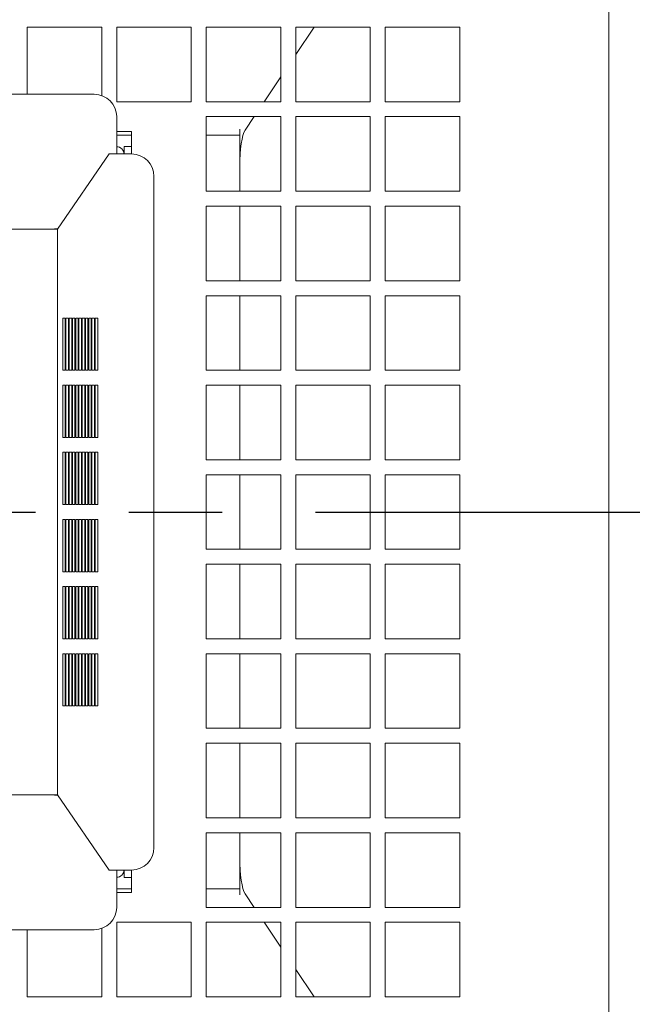
# Model space of a CAD drawing. Units: millimetres. Extents: x -345 to 3591, y 3065 to 5756.
# Drawn here: x 704 to 786, y 5171 to 5303 of the extents above; entities that cross this region are included whole.
import ezdxf

# ---------------------------------------------------------------- set-up
doc = ezdxf.new("R2010")
doc.units = ezdxf.units.MM
doc.header["$LTSCALE"] = 5
doc.linetypes.add('CENTER', pattern=[2, 1.25, -0.25, 0.25, -0.25])
doc.layers.get('0').update_dxf_attribs({"linetype": 'CONTINUOUS'})
doc.layers.add('ITTEN', color=1, linetype='CENTER')

msp = doc.modelspace()

# ---------------------------------------------------------------- linework, layer by layer
at = {"color": 7, "linetype": 'Continuous', "lineweight": 15}
for p, q in [((783.365, 5116.909), (783.365, 5356.909)), ((705.365, 5292.911), (705.365, 5301.909)), ((705.365, 5301.909), (715.365, 5301.909)), ((715.365, 5301.909), (715.365, 5292.74)), ((717.365, 5291.909), (717.365, 5301.909)), ((717.365, 5301.909), (727.365, 5301.909)), ((727.365, 5301.909), (727.365, 5291.909)), ((729.365, 5291.909), (729.365, 5301.909)), ((729.365, 5301.909), (739.365, 5301.909)), ((739.365, 5301.909), (739.365, 5291.909)), ((741.365, 5291.909), (741.365, 5301.909)), ((741.365, 5301.909), (751.365, 5301.909)), ((741.365, 5298.231), (743.828, 5301.909)), ((751.365, 5301.909), (751.365, 5291.909)), ((753.365, 5291.909), (753.365, 5301.909)), ((753.365, 5301.909), (763.365, 5301.909)), ((763.365, 5301.909), (763.365, 5291.909)), ((737.13, 5291.909), (739.365, 5295.245)), ((714.365, 5292.911), (586.365, 5292.911)), ((727.365, 5291.909), (717.365, 5291.909)), ((739.365, 5291.909), (729.365, 5291.909)), ((751.365, 5291.909), (741.365, 5291.909)), ((763.365, 5291.909), (753.365, 5291.909)), ((717.365, 5289.911), (717.365, 5285.911)), ((729.365, 5279.909), (729.365, 5289.909)), ((729.365, 5289.909), (739.365, 5289.909)), ((734.581, 5288.104), (735.79, 5289.909)), ((739.365, 5289.909), (739.365, 5279.909)), ((741.365, 5279.909), (741.365, 5289.909)), ((741.365, 5289.909), (751.365, 5289.909)), ((751.365, 5289.909), (751.365, 5279.909)), ((753.365, 5279.909), (753.365, 5289.909)), ((753.365, 5289.909), (763.365, 5289.909)), ((763.365, 5289.909), (763.365, 5279.909)), ((733.865, 5288.215), (733.865, 5283.263)), ((717.365, 5286.909), (717.365, 5287.909)), ((717.365, 5287.909), (717.365, 5287.909)), ((719.365, 5287.909), (717.365, 5287.909)), ((719.365, 5287.409), (717.365, 5287.409)), ((717.365, 5286.909), (717.365, 5286.909)), ((719.365, 5287.909), (719.365, 5285.909)), ((733.865, 5287.409), (729.365, 5287.409)), ((717.365, 5284.914), (717.365, 5285.911)), ((719.365, 5285.909), (718.365, 5285.909)), ((718.365, 5285.909), (718.365, 5284.909)), ((719.365, 5285.909), (719.365, 5284.909)), ((709.412, 5274.84), (716.363, 5284.909)), ((716.363, 5284.909), (716.366, 5284.909)), ((716.366, 5284.909), (717.365, 5284.909)), ((717.365, 5284.914), (717.365, 5284.909)), ((719.365, 5284.909), (717.365, 5284.909)), ((733.865, 5279.909), (733.865, 5283.263)), ((722.365, 5281.909), (722.365, 5191.909)), ((739.365, 5279.909), (729.365, 5279.909)), ((751.365, 5279.909), (741.365, 5279.909)), ((763.365, 5279.909), (753.365, 5279.909)), ((729.365, 5267.909), (729.365, 5277.909)), ((729.365, 5277.909), (739.365, 5277.909)), ((733.865, 5267.909), (733.865, 5277.909)), ((739.365, 5277.909), (739.365, 5267.909)), ((741.365, 5267.909), (741.365, 5277.909)), ((741.365, 5277.909), (751.365, 5277.909)), ((751.365, 5277.909), (751.365, 5267.909)), ((753.365, 5267.909), (753.365, 5277.909)), ((753.365, 5277.909), (763.365, 5277.909)), ((763.365, 5277.909), (763.365, 5267.909)), ((592.977, 5274.84), (707.752, 5274.84)), ((705.365, 5274.84), (709.412, 5274.84)), ((709.412, 5274.84), (709.412, 5198.978)), ((739.365, 5267.909), (729.365, 5267.909)), ((751.365, 5267.909), (741.365, 5267.909)), ((763.365, 5267.909), (753.365, 5267.909)), ((729.365, 5255.909), (729.365, 5265.909)), ((729.365, 5265.909), (739.365, 5265.909)), ((733.865, 5255.909), (733.865, 5265.909)), ((739.365, 5265.909), (739.365, 5255.909)), ((741.365, 5255.909), (741.365, 5265.909)), ((741.365, 5265.909), (751.365, 5265.909)), ((751.365, 5265.909), (751.365, 5255.909)), ((753.365, 5255.909), (753.365, 5265.909)), ((753.365, 5265.909), (763.365, 5265.909)), ((763.365, 5265.909), (763.365, 5255.909)), ((710.474, 5262.909), (710.136, 5262.909)), ((710.136, 5262.909), (710.136, 5255.909)), ((710.474, 5255.909), (710.474, 5262.909)), ((710.908, 5262.909), (710.57, 5262.909)), ((710.57, 5262.909), (710.57, 5255.909)), ((710.908, 5255.909), (710.908, 5262.909)), ((711.343, 5262.909), (711.005, 5262.909)), ((711.005, 5262.909), (711.005, 5255.909)), ((711.343, 5255.909), (711.343, 5262.909)), ((711.777, 5262.909), (711.439, 5262.909)), ((711.439, 5262.909), (711.439, 5255.909)), ((711.777, 5255.909), (711.777, 5262.909)), ((712.212, 5262.909), (711.874, 5262.909)), ((711.874, 5262.909), (711.874, 5255.909)), ((712.212, 5255.909), (712.212, 5262.909)), ((712.646, 5262.909), (712.308, 5262.909)), ((712.308, 5262.909), (712.308, 5255.909)), ((712.646, 5255.909), (712.646, 5262.909)), ((713.081, 5262.909), (712.743, 5262.909)), ((712.743, 5262.909), (712.743, 5255.909)), ((713.081, 5255.909), (713.081, 5262.909)), ((713.515, 5262.909), (713.177, 5262.909)), ((713.177, 5262.909), (713.177, 5255.909)), ((713.515, 5255.909), (713.515, 5262.909)), ((713.95, 5262.909), (713.612, 5262.909)), ((713.612, 5262.909), (713.612, 5255.909)), ((713.95, 5255.909), (713.95, 5262.909)), ((714.384, 5262.909), (714.046, 5262.909)), ((714.046, 5262.909), (714.046, 5255.909)), ((714.384, 5255.909), (714.384, 5262.909)), ((714.819, 5262.909), (714.481, 5262.909)), ((714.481, 5262.909), (714.481, 5255.909)), ((714.819, 5255.909), (714.819, 5262.909)), ((710.136, 5255.909), (710.474, 5255.909)), ((710.57, 5255.909), (710.908, 5255.909)), ((711.005, 5255.909), (711.343, 5255.909)), ((711.439, 5255.909), (711.777, 5255.909)), ((711.874, 5255.909), (712.212, 5255.909)), ((712.308, 5255.909), (712.646, 5255.909)), ((712.743, 5255.909), (713.081, 5255.909)), ((713.177, 5255.909), (713.515, 5255.909)), ((713.612, 5255.909), (713.95, 5255.909)), ((714.046, 5255.909), (714.384, 5255.909)), ((714.481, 5255.909), (714.819, 5255.909)), ((739.365, 5255.909), (729.365, 5255.909)), ((751.365, 5255.909), (741.365, 5255.909)), ((763.365, 5255.909), (753.365, 5255.909)), ((710.474, 5253.909), (710.136, 5253.909)), ((710.136, 5253.909), (710.136, 5246.909)), ((710.474, 5246.909), (710.474, 5253.909)), ((710.908, 5253.909), (710.57, 5253.909)), ((710.57, 5253.909), (710.57, 5246.909)), ((710.908, 5246.909), (710.908, 5253.909)), ((711.343, 5253.909), (711.005, 5253.909)), ((711.005, 5253.909), (711.005, 5246.909)), ((711.343, 5246.909), (711.343, 5253.909)), ((711.777, 5253.909), (711.439, 5253.909)), ((711.439, 5253.909), (711.439, 5246.909)), ((711.777, 5246.909), (711.777, 5253.909)), ((712.212, 5253.909), (711.874, 5253.909)), ((711.874, 5253.909), (711.874, 5246.909)), ((712.212, 5246.909), (712.212, 5253.909)), ((712.646, 5253.909), (712.308, 5253.909)), ((712.308, 5253.909), (712.308, 5246.909)), ((712.646, 5246.909), (712.646, 5253.909)), ((713.081, 5253.909), (712.743, 5253.909)), ((712.743, 5253.909), (712.743, 5246.909)), ((713.081, 5246.909), (713.081, 5253.909)), ((713.515, 5253.909), (713.177, 5253.909)), ((713.177, 5253.909), (713.177, 5246.909)), ((713.515, 5246.909), (713.515, 5253.909)), ((713.95, 5253.909), (713.612, 5253.909)), ((713.612, 5253.909), (713.612, 5246.909)), ((713.95, 5246.909), (713.95, 5253.909)), ((714.384, 5253.909), (714.046, 5253.909)), ((714.046, 5253.909), (714.046, 5246.909)), ((714.384, 5246.909), (714.384, 5253.909)), ((714.819, 5253.909), (714.481, 5253.909)), ((714.481, 5253.909), (714.481, 5246.909)), ((714.819, 5246.909), (714.819, 5253.909)), ((729.365, 5243.909), (729.365, 5253.909)), ((729.365, 5253.909), (739.365, 5253.909)), ((733.865, 5243.909), (733.865, 5253.909)), ((739.365, 5253.909), (739.365, 5243.909)), ((741.365, 5243.909), (741.365, 5253.909)), ((741.365, 5253.909), (751.365, 5253.909)), ((751.365, 5253.909), (751.365, 5243.909)), ((753.365, 5243.909), (753.365, 5253.909)), ((753.365, 5253.909), (763.365, 5253.909)), ((763.365, 5253.909), (763.365, 5243.909)), ((710.136, 5246.909), (710.474, 5246.909)), ((710.57, 5246.909), (710.908, 5246.909)), ((711.005, 5246.909), (711.343, 5246.909)), ((711.439, 5246.909), (711.777, 5246.909)), ((711.874, 5246.909), (712.212, 5246.909)), ((712.308, 5246.909), (712.646, 5246.909)), ((712.743, 5246.909), (713.081, 5246.909)), ((713.177, 5246.909), (713.515, 5246.909)), ((713.612, 5246.909), (713.95, 5246.909)), ((714.046, 5246.909), (714.384, 5246.909)), ((714.481, 5246.909), (714.819, 5246.909)), ((710.474, 5244.909), (710.136, 5244.909)), ((710.136, 5244.909), (710.136, 5237.909)), ((710.474, 5237.909), (710.474, 5244.909)), ((710.908, 5244.909), (710.57, 5244.909)), ((710.57, 5244.909), (710.57, 5237.909)), ((710.908, 5237.909), (710.908, 5244.909)), ((711.343, 5244.909), (711.005, 5244.909)), ((711.005, 5244.909), (711.005, 5237.909)), ((711.343, 5237.909), (711.343, 5244.909)), ((711.777, 5244.909), (711.439, 5244.909)), ((711.439, 5244.909), (711.439, 5237.909)), ((711.777, 5237.909), (711.777, 5244.909)), ((712.212, 5244.909), (711.874, 5244.909)), ((711.874, 5244.909), (711.874, 5237.909)), ((712.212, 5237.909), (712.212, 5244.909)), ((712.646, 5244.909), (712.308, 5244.909)), ((712.308, 5244.909), (712.308, 5237.909)), ((712.646, 5237.909), (712.646, 5244.909)), ((713.081, 5244.909), (712.743, 5244.909)), ((712.743, 5244.909), (712.743, 5237.909)), ((713.081, 5237.909), (713.081, 5244.909)), ((713.515, 5244.909), (713.177, 5244.909)), ((713.177, 5244.909), (713.177, 5237.909)), ((713.515, 5237.909), (713.515, 5244.909)), ((713.95, 5244.909), (713.612, 5244.909)), ((713.612, 5244.909), (713.612, 5237.909)), ((713.95, 5237.909), (713.95, 5244.909)), ((714.384, 5244.909), (714.046, 5244.909)), ((714.046, 5244.909), (714.046, 5237.909)), ((714.384, 5237.909), (714.384, 5244.909)), ((714.819, 5244.909), (714.481, 5244.909)), ((714.481, 5244.909), (714.481, 5237.909)), ((714.819, 5237.909), (714.819, 5244.909)), ((739.365, 5243.909), (729.365, 5243.909)), ((751.365, 5243.909), (741.365, 5243.909)), ((763.365, 5243.909), (753.365, 5243.909)), ((729.365, 5241.909), (739.365, 5241.909)), ((729.365, 5241.909), (729.365, 5231.909)), ((733.865, 5231.909), (733.865, 5241.909)), ((739.365, 5231.909), (739.365, 5241.909)), ((741.365, 5241.909), (741.365, 5231.909)), ((741.365, 5241.909), (751.365, 5241.909)), ((751.365, 5231.909), (751.365, 5241.909)), ((753.365, 5241.909), (753.365, 5231.909)), ((753.365, 5241.909), (763.365, 5241.909)), ((763.365, 5231.909), (763.365, 5241.909)), ((710.136, 5237.909), (710.474, 5237.909)), ((710.57, 5237.909), (710.908, 5237.909)), ((711.005, 5237.909), (711.343, 5237.909)), ((711.439, 5237.909), (711.777, 5237.909)), ((711.874, 5237.909), (712.212, 5237.909)), ((712.308, 5237.909), (712.646, 5237.909)), ((712.743, 5237.909), (713.081, 5237.909)), ((713.177, 5237.909), (713.515, 5237.909)), ((713.612, 5237.909), (713.95, 5237.909)), ((714.046, 5237.909), (714.384, 5237.909)), ((714.481, 5237.909), (714.819, 5237.909)), ((710.136, 5228.909), (710.136, 5235.909)), ((710.136, 5235.909), (710.474, 5235.909)), ((710.474, 5235.909), (710.474, 5228.909)), ((710.57, 5228.909), (710.57, 5235.909)), ((710.57, 5235.909), (710.908, 5235.909)), ((710.908, 5235.909), (710.908, 5228.909)), ((711.005, 5228.909), (711.005, 5235.909)), ((711.005, 5235.909), (711.343, 5235.909)), ((711.343, 5235.909), (711.343, 5228.909)), ((711.439, 5228.909), (711.439, 5235.909)), ((711.439, 5235.909), (711.777, 5235.909)), ((711.777, 5235.909), (711.777, 5228.909)), ((711.874, 5228.909), (711.874, 5235.909)), ((711.874, 5235.909), (712.212, 5235.909)), ((712.212, 5235.909), (712.212, 5228.909)), ((712.308, 5228.909), (712.308, 5235.909)), ((712.308, 5235.909), (712.646, 5235.909)), ((712.646, 5235.909), (712.646, 5228.909)), ((712.743, 5228.909), (712.743, 5235.909)), ((712.743, 5235.909), (713.081, 5235.909)), ((713.081, 5235.909), (713.081, 5228.909)), ((713.177, 5228.909), (713.177, 5235.909)), ((713.177, 5235.909), (713.515, 5235.909)), ((713.515, 5235.909), (713.515, 5228.909)), ((713.612, 5228.909), (713.612, 5235.909)), ((713.612, 5235.909), (713.95, 5235.909)), ((713.95, 5235.909), (713.95, 5228.909)), ((714.046, 5228.909), (714.046, 5235.909)), ((714.046, 5235.909), (714.384, 5235.909)), ((714.384, 5235.909), (714.384, 5228.909)), ((714.481, 5228.909), (714.481, 5235.909)), ((714.481, 5235.909), (714.819, 5235.909)), ((714.819, 5235.909), (714.819, 5228.909)), ((729.365, 5231.909), (739.365, 5231.909)), ((741.365, 5231.909), (751.365, 5231.909)), ((753.365, 5231.909), (763.365, 5231.909)), ((739.365, 5229.909), (729.365, 5229.909)), ((729.365, 5229.909), (729.365, 5219.909)), ((733.865, 5219.909), (733.865, 5229.909)), ((739.365, 5219.909), (739.365, 5229.909)), ((751.365, 5229.909), (741.365, 5229.909)), ((741.365, 5229.909), (741.365, 5219.909)), ((751.365, 5219.909), (751.365, 5229.909)), ((763.365, 5229.909), (753.365, 5229.909)), ((753.365, 5229.909), (753.365, 5219.909)), ((763.365, 5219.909), (763.365, 5229.909)), ((710.474, 5228.909), (710.136, 5228.909)), ((710.908, 5228.909), (710.57, 5228.909)), ((711.343, 5228.909), (711.005, 5228.909)), ((711.777, 5228.909), (711.439, 5228.909)), ((712.212, 5228.909), (711.874, 5228.909)), ((712.646, 5228.909), (712.308, 5228.909)), ((713.081, 5228.909), (712.743, 5228.909)), ((713.515, 5228.909), (713.177, 5228.909)), ((713.95, 5228.909), (713.612, 5228.909)), ((714.384, 5228.909), (714.046, 5228.909)), ((714.819, 5228.909), (714.481, 5228.909)), ((710.136, 5219.909), (710.136, 5226.909)), ((710.136, 5226.909), (710.474, 5226.909)), ((710.474, 5226.909), (710.474, 5219.909)), ((710.57, 5219.909), (710.57, 5226.909)), ((710.57, 5226.909), (710.908, 5226.909)), ((710.908, 5226.909), (710.908, 5219.909)), ((711.005, 5219.909), (711.005, 5226.909)), ((711.005, 5226.909), (711.343, 5226.909)), ((711.343, 5226.909), (711.343, 5219.909)), ((711.439, 5219.909), (711.439, 5226.909)), ((711.439, 5226.909), (711.777, 5226.909)), ((711.777, 5226.909), (711.777, 5219.909)), ((711.874, 5219.909), (711.874, 5226.909)), ((711.874, 5226.909), (712.212, 5226.909)), ((712.212, 5226.909), (712.212, 5219.909)), ((712.308, 5219.909), (712.308, 5226.909)), ((712.308, 5226.909), (712.646, 5226.909)), ((712.646, 5226.909), (712.646, 5219.909)), ((712.743, 5219.909), (712.743, 5226.909)), ((712.743, 5226.909), (713.081, 5226.909)), ((713.081, 5226.909), (713.081, 5219.909)), ((713.177, 5219.909), (713.177, 5226.909)), ((713.177, 5226.909), (713.515, 5226.909)), ((713.515, 5226.909), (713.515, 5219.909)), ((713.612, 5219.909), (713.612, 5226.909)), ((713.612, 5226.909), (713.95, 5226.909)), ((713.95, 5226.909), (713.95, 5219.909)), ((714.046, 5219.909), (714.046, 5226.909)), ((714.046, 5226.909), (714.384, 5226.909)), ((714.384, 5226.909), (714.384, 5219.909)), ((714.481, 5219.909), (714.481, 5226.909)), ((714.481, 5226.909), (714.819, 5226.909)), ((714.819, 5226.909), (714.819, 5219.909)), ((710.474, 5219.909), (710.136, 5219.909)), ((710.908, 5219.909), (710.57, 5219.909)), ((711.343, 5219.909), (711.005, 5219.909)), ((711.777, 5219.909), (711.439, 5219.909)), ((712.212, 5219.909), (711.874, 5219.909)), ((712.646, 5219.909), (712.308, 5219.909)), ((713.081, 5219.909), (712.743, 5219.909)), ((713.515, 5219.909), (713.177, 5219.909)), ((713.95, 5219.909), (713.612, 5219.909)), ((714.384, 5219.909), (714.046, 5219.909)), ((714.819, 5219.909), (714.481, 5219.909)), ((729.365, 5219.909), (739.365, 5219.909)), ((741.365, 5219.909), (751.365, 5219.909)), ((753.365, 5219.909), (763.365, 5219.909)), ((710.136, 5210.909), (710.136, 5217.909)), ((710.136, 5217.909), (710.474, 5217.909)), ((710.474, 5217.909), (710.474, 5210.909)), ((710.57, 5210.909), (710.57, 5217.909)), ((710.57, 5217.909), (710.908, 5217.909)), ((710.908, 5217.909), (710.908, 5210.909)), ((711.005, 5210.909), (711.005, 5217.909)), ((711.005, 5217.909), (711.343, 5217.909)), ((711.343, 5217.909), (711.343, 5210.909)), ((711.439, 5210.909), (711.439, 5217.909)), ((711.439, 5217.909), (711.777, 5217.909)), ((711.777, 5217.909), (711.777, 5210.909)), ((711.874, 5210.909), (711.874, 5217.909)), ((711.874, 5217.909), (712.212, 5217.909)), ((712.212, 5217.909), (712.212, 5210.909)), ((712.308, 5210.909), (712.308, 5217.909)), ((712.308, 5217.909), (712.646, 5217.909)), ((712.646, 5217.909), (712.646, 5210.909)), ((712.743, 5210.909), (712.743, 5217.909)), ((712.743, 5217.909), (713.081, 5217.909)), ((713.081, 5217.909), (713.081, 5210.909)), ((713.177, 5210.909), (713.177, 5217.909)), ((713.177, 5217.909), (713.515, 5217.909)), ((713.515, 5217.909), (713.515, 5210.909)), ((713.612, 5210.909), (713.612, 5217.909)), ((713.612, 5217.909), (713.95, 5217.909)), ((713.95, 5217.909), (713.95, 5210.909)), ((714.046, 5210.909), (714.046, 5217.909)), ((714.046, 5217.909), (714.384, 5217.909)), ((714.384, 5217.909), (714.384, 5210.909)), ((714.481, 5210.909), (714.481, 5217.909)), ((714.481, 5217.909), (714.819, 5217.909)), ((714.819, 5217.909), (714.819, 5210.909)), ((739.365, 5217.909), (729.365, 5217.909)), ((729.365, 5217.909), (729.365, 5207.909)), ((733.865, 5207.909), (733.865, 5217.909)), ((739.365, 5207.909), (739.365, 5217.909)), ((751.365, 5217.909), (741.365, 5217.909)), ((741.365, 5217.909), (741.365, 5207.909)), ((751.365, 5207.909), (751.365, 5217.909)), ((763.365, 5217.909), (753.365, 5217.909)), ((753.365, 5217.909), (753.365, 5207.909)), ((763.365, 5207.909), (763.365, 5217.909)), ((710.474, 5210.909), (710.136, 5210.909)), ((710.908, 5210.909), (710.57, 5210.909)), ((711.343, 5210.909), (711.005, 5210.909)), ((711.777, 5210.909), (711.439, 5210.909)), ((712.212, 5210.909), (711.874, 5210.909)), ((712.646, 5210.909), (712.308, 5210.909)), ((713.081, 5210.909), (712.743, 5210.909)), ((713.515, 5210.909), (713.177, 5210.909)), ((713.95, 5210.909), (713.612, 5210.909)), ((714.384, 5210.909), (714.046, 5210.909)), ((714.819, 5210.909), (714.481, 5210.909)), ((729.365, 5207.909), (739.365, 5207.909)), ((741.365, 5207.909), (751.365, 5207.909)), ((753.365, 5207.909), (763.365, 5207.909)), ((739.365, 5205.909), (729.365, 5205.909)), ((729.365, 5205.909), (729.365, 5195.909)), ((733.865, 5195.909), (733.865, 5205.909)), ((739.365, 5195.909), (739.365, 5205.909)), ((751.365, 5205.909), (741.365, 5205.909)), ((741.365, 5205.909), (741.365, 5195.909)), ((751.365, 5195.909), (751.365, 5205.909)), ((763.365, 5205.909), (753.365, 5205.909)), ((753.365, 5205.909), (753.365, 5195.909)), ((763.365, 5195.909), (763.365, 5205.909)), ((707.752, 5198.978), (592.977, 5198.978)), ((705.365, 5198.978), (709.412, 5198.978)), ((709.412, 5198.978), (716.363, 5188.909)), ((729.365, 5195.909), (739.365, 5195.909)), ((741.365, 5195.909), (751.365, 5195.909)), ((753.365, 5195.909), (763.365, 5195.909)), ((739.365, 5193.909), (729.365, 5193.909)), ((729.365, 5193.909), (729.365, 5183.909)), ((733.865, 5190.555), (733.865, 5193.909)), ((739.365, 5183.909), (739.365, 5193.909)), ((751.365, 5193.909), (741.365, 5193.909)), ((741.365, 5193.909), (741.365, 5183.909)), ((751.365, 5183.909), (751.365, 5193.909)), ((763.365, 5193.909), (753.365, 5193.909)), ((753.365, 5193.909), (753.365, 5183.909)), ((763.365, 5183.909), (763.365, 5193.909)), ((733.865, 5190.555), (733.865, 5185.603)), ((716.363, 5188.909), (716.366, 5188.909)), ((716.366, 5188.909), (717.365, 5188.909)), ((717.365, 5188.904), (717.365, 5188.909)), ((719.365, 5188.909), (717.365, 5188.909)), ((717.365, 5188.904), (717.365, 5187.907)), ((717.365, 5183.907), (717.365, 5187.907)), ((718.365, 5187.909), (718.365, 5188.909)), ((719.365, 5187.909), (718.365, 5187.909)), ((719.365, 5187.909), (719.365, 5188.909)), ((719.365, 5185.909), (719.365, 5187.909)), ((717.365, 5186.409), (719.365, 5186.409)), ((729.365, 5186.409), (733.865, 5186.409)), ((719.365, 5185.909), (717.365, 5185.909)), ((735.79, 5183.909), (734.581, 5185.714)), ((729.365, 5183.909), (739.365, 5183.909)), ((741.365, 5183.909), (751.365, 5183.909)), ((753.365, 5183.909), (763.365, 5183.909)), ((715.365, 5171.909), (715.365, 5181.078)), ((727.365, 5181.909), (717.365, 5181.909)), ((717.365, 5181.909), (717.365, 5171.909)), ((727.365, 5171.909), (727.365, 5181.909)), ((739.365, 5181.909), (729.365, 5181.909)), ((729.365, 5181.909), (729.365, 5171.909)), ((739.365, 5178.573), (737.13, 5181.909)), ((739.365, 5171.909), (739.365, 5181.909)), ((751.365, 5181.909), (741.365, 5181.909)), ((741.365, 5181.909), (741.365, 5171.909)), ((751.365, 5171.909), (751.365, 5181.909)), ((763.365, 5181.909), (753.365, 5181.909)), ((753.365, 5181.909), (753.365, 5171.909)), ((763.365, 5171.909), (763.365, 5181.909)), ((586.365, 5180.907), (714.365, 5180.907)), ((705.365, 5180.907), (705.365, 5171.909)), ((743.828, 5171.909), (741.365, 5175.587)), ((705.365, 5171.909), (715.365, 5171.909)), ((717.365, 5171.909), (727.365, 5171.909)), ((729.365, 5171.909), (739.365, 5171.909)), ((741.365, 5171.909), (751.365, 5171.909)), ((753.365, 5171.909), (763.365, 5171.909))]:
    msp.add_line(p, q, dxfattribs=at)
for centre, start, end in [((714.365, 5289.911), 0, 90), ((719.365, 5281.909), 0, 90), ((719.365, 5191.909), 270, 0), ((714.365, 5183.907), 270, 0)]:
    msp.add_arc(centre, 3, start, end, dxfattribs=at)
for centre, major_axis, ratio, start_param, end_param in [((734.865, 5283.263), (0, 5.048), 0.1981132, 0.2875758, 1.5707963), ((717.341, 5284.874), (0.559, 0.834), 0.9964752, -0.9786182, 0.5889119), ((707.752, 5275.049), (3, 0), 0.0699268, 4.712389, 5.3086974), ((707.752, 5198.769), (3, 0), 0.0699268, 0.9745236, 1.5707963), ((734.865, 5190.555), (0, 5.048), 0.1981132, 1.5707963, 2.8540168), ((717.341, 5188.944), (-0.559, 0.834), 0.9964752, 2.5526807, 4.1202108)]:
    msp.add_ellipse(centre, major_axis=major_axis, ratio=ratio, start_param=start_param, end_param=end_param, dxfattribs=at)
at = {"layer": 'ITTEN', "ltscale": 10}
msp.add_line((-55.999, 5236.909), (1211.495, 5236.909), dxfattribs=at)

doc.saveas('drawing.dxf')
